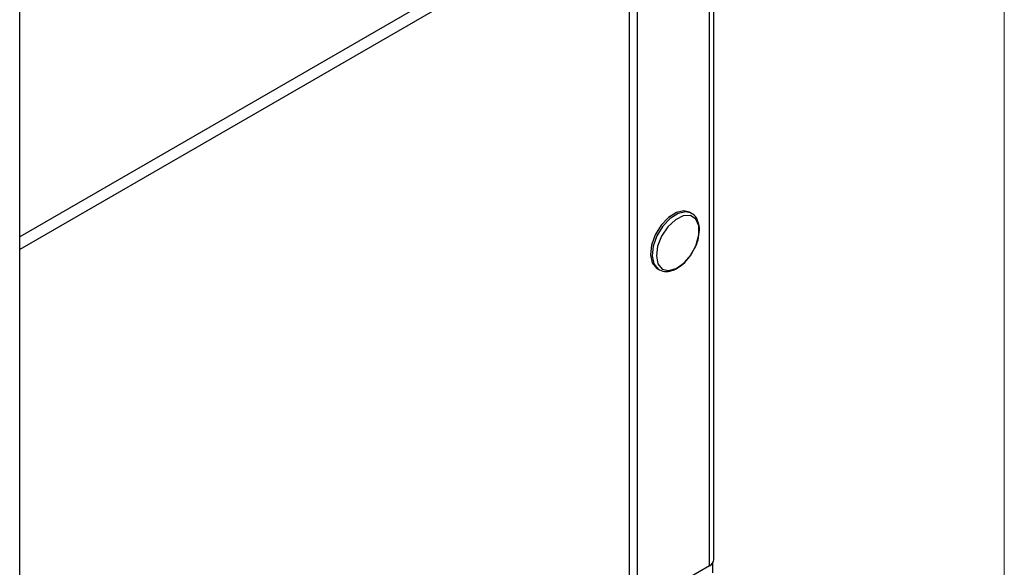
# Model space of a CAD drawing. Units: inches. Extents: x 0.3 to 10.6, y 0.4 to 8.2.
# Drawn here: x 9.8 to 10.6, y 6.1 to 6.6 of the extents above; entities that cross this region are included whole.
import ezdxf

# ---------------------------------------------------------------- set-up
doc = ezdxf.new("R2010")
doc.units = ezdxf.units.IN
doc.header["$MEASUREMENT"] = 0

msp = doc.modelspace()

# ---------------------------------------------------------------- linework, layer by layer
at = {"color": 8, "linetype": 'Continuous', "lineweight": 18}
msp.add_line((10.62993, 0.39207), (10.62993, 8.19207), dxfattribs=at)
at = {"color": 7, "linetype": 'Continuous', "lineweight": 25}
for p, q in [((9.75915, 5.17741), (9.75915, 6.87319)), ((10.36907, 6.14745), (10.36907, 6.75986)), ((10.37309, 6.15307), (10.37309, 6.76547)), ((10.29836, 6.13521), (10.29836, 6.70679)), ((10.30543, 6.13113), (10.30543, 6.70271)), ((10.35322, 6.45926), (10.35162, 6.46019)), ((10.32287, 6.41039), (10.32448, 6.40946)), ((10.37172, 6.14961), (10.37172, 6.1412)), ((10.36907, 6.14745), (10.3231, 6.12092))]:
    msp.add_line(p, q, dxfattribs=at)
at = {"color": 8, "linetype": 'Continuous', "lineweight": 25}
for p, q in [((10.3618, 6.78636), (9.75915, 6.43846)), ((10.36465, 6.77678), (9.75915, 6.42723))]:
    msp.add_line(p, q, dxfattribs=at)
at = {"color": 7, "linetype": 'Continuous', "lineweight": 25, "flags": 128}
for points in [[(10.35162, 6.46019), (10.34665, 6.46153), (10.33992, 6.4601), (10.33286, 6.45568), (10.32634, 6.4488), (10.32113, 6.44029), (10.31786, 6.43118), (10.31694, 6.42256), (10.31846, 6.41548)], [(10.32364, 6.41454), (10.32744, 6.40999), (10.33309, 6.40855), (10.33984, 6.41041), (10.34676, 6.41533), (10.35293, 6.42263), (10.35751, 6.43135), (10.35988, 6.44028), (10.35973, 6.44824), (10.35707, 6.45414), (10.35226, 6.45719), (10.34595, 6.45698), (10.339, 6.45353), (10.33234, 6.44731), (10.32687, 6.43916), (10.32333, 6.43019), (10.32221, 6.42159), (10.32364, 6.41454)], [(10.31846, 6.41548), (10.32225, 6.41078), (10.32287, 6.41039)], [(10.32006, 6.41455), (10.32385, 6.40986), (10.32448, 6.40946)]]:
    msp.add_lwpolyline(points, dxfattribs=at)
at = {"color": 8, "linetype": 'Continuous', "lineweight": 25, "flags": 128}
msp.add_lwpolyline([(10.35319, 6.45928), (10.34825, 6.4606), (10.34152, 6.45918), (10.33447, 6.45476), (10.32794, 6.44788), (10.32273, 6.43937), (10.31947, 6.43025), (10.31854, 6.42163), (10.32006, 6.41455)], dxfattribs=at)
at = {"color": 7, "linetype": 'Continuous', "lineweight": 25}
msp.add_arc((10.36621, 6.15375), 0.00692, 294.37466, 354.3052, dxfattribs=at)
for points, knots in [([(10.35488, 6.42621), (10.35548, 6.42719), (10.35776, 6.43087), (10.35985, 6.43802), (10.36068, 6.44661), (10.35881, 6.45354), (10.35593, 6.45797), (10.35354, 6.45883), (10.35301, 6.45902)], [0, 0, 0, 0, 0.080432, 0.301583, 0.525221, 0.753317, 0.945766, 1, 1, 1, 1]), ([(10.31909, 6.41559), (10.31971, 6.41445), (10.3214, 6.41134), (10.32607, 6.40811), (10.33252, 6.40743), (10.3392, 6.40947), (10.34585, 6.41402), (10.35145, 6.41989), (10.35392, 6.42445), (10.35488, 6.42621)], [0, 0, 0, 0, 0.093546, 0.254631, 0.406895, 0.560133, 0.724312, 0.893019, 1, 1, 1, 1])]:
    msp.add_open_spline(points, degree=3, knots=knots, dxfattribs=at)

doc.saveas('drawing.dxf')
